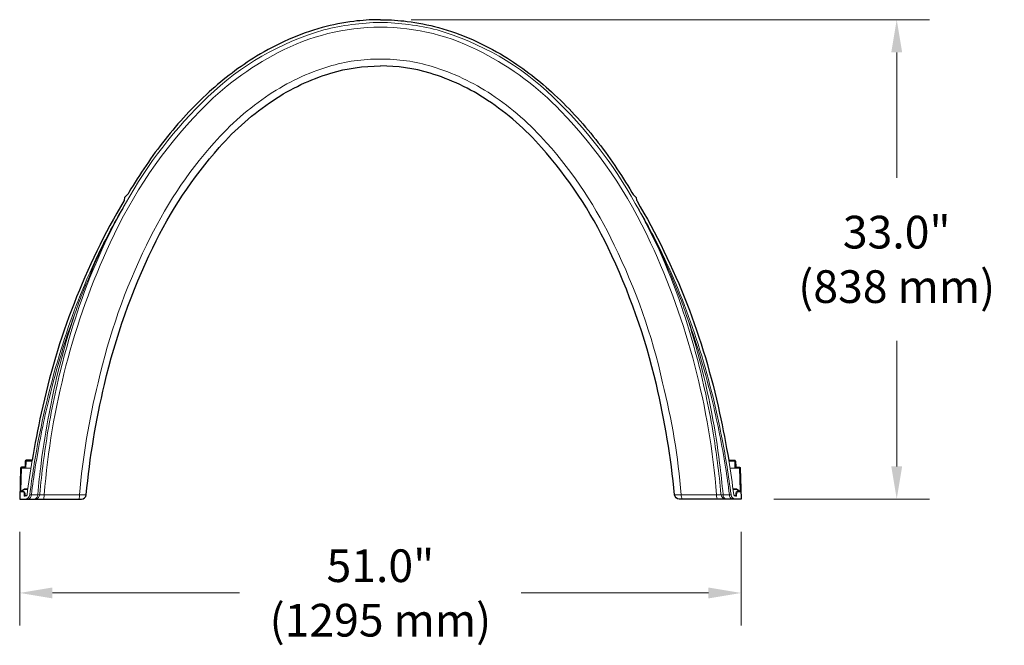
# Model space of a CAD drawing. Units: feet. Extents: x -54.2 to 34.2, y -1.5 to 27.6.
# Drawn here: x 25.3 to 27.5, y 17.7 to 19.1 of the extents above; entities that cross this region are included whole.
import ezdxf
from ezdxf.enums import TextEntityAlignment as Align

# ---------------------------------------------------------------- set-up
doc = ezdxf.new("R2010")
doc.units = ezdxf.units.FT
doc.header["$MEASUREMENT"] = 0
doc.header["$PDMODE"] = 35
for name, color, linetype, lineweight in [('UGD - DETAIL 2', 7, 'Continuous', 5), ('UGD - DETAIL 3', 7, 'Continuous', 9), ('UGD - DETAIL 5', 7, 'Continuous', 25), ('UGD - DETAIL TEXT', 7, 'Continuous', 5), ('UGD - TITLEBLOCK', 7, 'Continuous', 9)]:
    doc.layers.add(name, color=color, linetype=linetype, lineweight=lineweight)
doc.styles.add('UGD_Standard', font='arial.ttf')
doc.dimstyles.new('UGD_Standard', dxfattribs={"dimtxt": 0.075, "dimasz": 0.075, "dimexe": 0.075, "dimexo": 0.075, "dimgap": 0.075, "dimtad": 0, "dimtih": 1, "dimtoh": 1, "dimlfac": -1, "dimzin": 0, "dimdsep": 46, "dimtxsty": 'UGD_Standard', "dimcen": 0.075, "dimclrd": 7, "dimclre": 7, "dimclrt": 7, "dimadec": 0, "dimazin": 0, "dimtfac": 1, "dimtofl": 0, "dimtmove": 0, "dimatfit": 1, "dimfxl": 1, "dimtfill": 1, "dimtolj": 1, "dimtzin": 0, "dimlwd": -1, "dimlwe": -1, "dimarcsym": 0})

# ---------------------------------------------------------------- blocks, each defined once
blk = doc.blocks.new('*D80')
at = {"layer": 'Defpoints', "color": 0, "transparency": 16777216}
for p in [(-5.9875, -5.2217), (-4.3313, -5.2217), (-4.3313, -5.4373)]:
    blk.add_point(p, dxfattribs=at)
at = {"layer": 'UGD - DETAIL TEXT', "color": 7, "transparency": 16777216}
for p, q in [((-5.9875, -5.2967), (-5.9875, -5.5123)), ((-4.3313, -5.2967), (-4.3313, -5.5123)), ((-5.9125, -5.4373), (-5.4826, -5.4373)), ((-4.4063, -5.4373), (-4.8362, -5.4373))]:
    blk.add_line(p, q, dxfattribs=at)
for points in [[(-5.9125, -5.4248), (-5.9125, -5.4498), (-5.9875, -5.4373)], [(-4.4063, -5.4248), (-4.4063, -5.4498), (-4.3313, -5.4373)]]:
    blk.add_solid(points, dxfattribs=at)
at = {"layer": 'UGD - DETAIL TEXT', "color": 7, "transparency": 16777216, "insert": (-5.1594, -5.4373), "char_height": 0.075, "attachment_point": 5, "style": 'UGD_Standard', "bg_fill": 3, "box_fill_scale": 1.25, "bg_fill_color": 256, "bg_fill_true_color": 13158600, "bg_fill_transparency": 0}
blk.add_mtext('\\A1;51.0"\\P(1295 mm)', dxfattribs=at)
blk = doc.blocks.new('*D81')
at = {"layer": 'Defpoints', "color": 0, "transparency": 16777216}
for p in [(-5.1636, -4.1217), (-3.9741, -4.1217), (-4.3313, -5.2217)]:
    blk.add_point(p, dxfattribs=at)
at = {"layer": 'UGD - DETAIL TEXT', "color": 7, "transparency": 16777216}
for p, q in [((-5.0886, -4.1217), (-3.8991, -4.1217)), ((-3.9741, -4.1967), (-3.9741, -4.4849)), ((-3.9741, -5.1467), (-3.9741, -4.8585)), ((-4.2563, -5.2217), (-3.8991, -5.2217))]:
    blk.add_line(p, q, dxfattribs=at)
for points in [[(-3.9866, -4.1967), (-3.9616, -4.1967), (-3.9741, -4.1217)], [(-3.9866, -5.1467), (-3.9616, -5.1467), (-3.9741, -5.2217)]]:
    blk.add_solid(points, dxfattribs=at)
at = {"layer": 'UGD - DETAIL TEXT', "color": 7, "transparency": 16777216, "insert": (-3.9741, -4.6717), "char_height": 0.075, "attachment_point": 5, "style": 'UGD_Standard', "bg_fill": 3, "box_fill_scale": 1.25, "bg_fill_color": 256, "bg_fill_true_color": 13158600, "bg_fill_transparency": 0}
blk.add_mtext('\\A1;33.0"\\P(838 mm)', dxfattribs=at)
blk = doc.blocks.new('sub_800_CH_front')
at = {"layer": 'UGD - DETAIL 2'}
for points in [[(-24.151, 0.284), (-24.148, 0.303, -0.015638), (-23.538, 4.119, -0.029322), (-21.879, 10.66, -0.033457), (-19.518, 16.678, -0.025785), (-17.549, 20.348, -0.0762), (-11.879, 27.69, -0.122501), (-3.905, 32.293, -0.057647), (0, 32.813, -1.01741)], [(24.151, 0.284), (24.148, 0.303, 0.015638), (23.538, 4.119, 0.029322), (21.879, 10.66, 0.033457), (19.518, 16.678, 0.025785), (17.549, 20.348, 0.0762), (11.879, 27.69, 0.122501), (3.905, 32.293, 0.057647), (0, 32.813, 1.01741)], [(-20.723, 0.292, -0.040395), (-19.438, 8.005, -0.059375), (-16.099, 17.485, -0.072466), (-11.451, 24.524, -0.065797), (-7.651, 27.845, -0.073531), (-3.559, 29.777, -0.075531), (0.004, 30.291, -0.075531)], [(20.723, 0.292, 0.040395), (19.438, 8.005, 0.059375), (16.099, 17.485, 0.072466), (11.451, 24.524, 0.065797), (7.651, 27.845, 0.073531), (3.559, 29.777, 0.075531), (-0.004, 30.291, 0.075531)], [(-23.602, 0.297), (-23.6, 0.318, -0.0092), (-23.363, 2.476, -0.014798), (-22.822, 5.877, -0.013158), (-22.213, 8.686, -0.011686), (-21.568, 11.081, -0.009266), (-21.019, 12.823, -0.0158), (-20.537, 14.123, -0.002016), (-19.779, 15.963, -0.020527), (-18.911, 17.827, -0.009123), (-17.549, 20.348, -66.661433)], [(-23.461, 0.295), (-23.456, 0.349, -0.01873), (-22.894, 4.679, -0.023389), (-21.792, 9.764, -0.014344), (-20.883, 12.824, -0.049929), (-17.543, 20.359, -1.400836)], [(23.461, 0.295), (23.456, 0.349, 0.01873), (22.894, 4.679, 0.023389), (21.792, 9.764, 0.014344), (20.883, 12.824, 0.049929), (17.543, 20.359, 1.400836)], [(23.602, 0.297), (23.6, 0.318, 0.0092), (23.363, 2.476, 0.014798), (22.822, 5.877, 0.013158), (22.213, 8.686, 0.011686), (21.568, 11.081, 0.009266), (21.019, 12.823, 0.0158), (20.537, 14.123, 0.002016), (19.779, 15.963, 0.020527), (18.911, 17.827, 0.009123), (17.549, 20.348, 66.661433)], [(-24.039, 0.297), (-24.037, 0.314, -0.007683), (-23.766, 2.195, -0.009405), (-23.361, 4.461, -0.009458), (-22.891, 6.614, -0.0139), (-22.08, 9.642, -0.008657), (-21.539, 11.35, -0.007482), (-21.019, 12.823, -21105.523366)], [(24.039, 0.297), (24.037, 0.314, 0.007683), (23.766, 2.195, 0.009405), (23.361, 4.461, 0.009458), (22.891, 6.614, 0.0139), (22.08, 9.642, 0.008657), (21.539, 11.35, 0.007482), (21.019, 12.823, 21105.523366)], [(-24.771, 0.5), (-24.768, 0.555), (-24.726, 2.133), (-24.422, 2.133, 0.159916), (-24.417, 2.131), (-24.076, 2.131)], [(-24.075, 2.135), (-24.417, 2.135, -0.312037), (-24.419, 2.137), (-24.469, 2.241)], [(24.075, 2.135), (24.417, 2.135, 0.312037), (24.419, 2.137), (24.469, 2.241)], [(24.771, 0.5), (24.768, 0.555), (24.726, 2.133), (24.422, 2.133, -0.159916), (24.417, 2.131), (24.076, 2.131)], [(-24.705, 0.5), (-24.705, 0.555, -0.258405), (-24.433, 0.705), (-24.285, 0.705)], [(24.705, 0.5), (24.705, 0.555, 0.258405), (24.433, 0.705), (24.285, 0.705)], [(-24.768, 0.555), (-24.705, 0.555), (-24.661, 0.53, -0.28901), (-24.705, 0.5)], [(-24.291, 0.656), (-24.433, 0.656, 0.258055), (-24.661, 0.53), (-24.598, 0.53, -0.404026), (-24.472, 0.409), (-24.468, 0.255, 0.358388), (-24.459, 0.246), (-24.358, 0.246)], [(-24.473, 0, 0.377463), (-24.151, 0.284, -1.174626)], [(-20.262, 0.284), (-20.723, 0.292), (-23.153, 0.29, -0.056116), (-23.461, 0.295, -0.027905), (-23.602, 0.297), (-24.039, 0.297), (-24.151, 0.284)], [(-23.153, 0.29, -0.040934), (-23.171, 0.089, -0.178765), (-23.21, 0, 6.252607)], [(-20.723, 0.292, -0.148458), (-20.779, 0)], [(20.262, 0.284), (20.723, 0.292), (23.153, 0.29, 0.056116), (23.461, 0.295, 0.027905), (23.602, 0.297), (24.039, 0.297), (24.151, 0.284)], [(20.723, 0.292, 0.148458), (20.779, 0)], [(23.153, 0.29, 0.040934), (23.171, 0.089, 0.178765), (23.21, 0, -6.252607)], [(24.473, 0, -0.377463), (24.151, 0.284, 1.174626)], [(24.291, 0.656), (24.433, 0.656, -0.258055), (24.661, 0.53), (24.598, 0.53, 0.404026), (24.472, 0.409), (24.468, 0.255, -0.358388), (24.459, 0.246), (24.358, 0.246)], [(24.768, 0.555), (24.705, 0.555), (24.661, 0.53, 0.28901), (24.705, 0.5)]]:
    blk.add_lwpolyline(points, format="xyb", dxfattribs=at)
for points in [[(-23.998, 2.612), (-24.404, 2.612), (-24.417, 2.135)], [(23.998, 2.612), (24.404, 2.612), (24.417, 2.135)]]:
    blk.add_lwpolyline(points, dxfattribs=at)
for centre, radius, start, end in [((0.069, 17.226), 15.268, 90.25875, 117.73813), ((-0.069, 17.226), 15.268, 62.26187, 89.74125), ((2.577, 12.232), 20.856, 117.45225, 135.95318), ((-2.577, 12.232), 20.856, 44.04682, 62.54775), ((11.304, 3.897), 32.923, 136.08593, 155.32384), ((-11.304, 3.897), 32.923, 24.67616, 43.91407), ((27.432, -3.677), 50.74, 155.1556, 175.51602), ((-27.432, -3.677), 50.74, 4.48398, 24.8444), ((-24.316, 0.271), 0.277, 281.96989, 5.26682), ((-23.89, 0.28), 0.289, 283.94186, 3.29199), ((-23.783, 0.324), 0.324, 274.89166, 354.87484), ((23.783, 0.324), 0.324, 185.12516, 265.10834), ((23.89, 0.28), 0.289, 176.70801, 256.05814), ((24.316, 0.271), 0.277, 174.73318, 258.03011)]:
    blk.add_arc(centre, radius, start, end, dxfattribs=at)
at = {"layer": 'UGD - DETAIL 3'}
for p, q in [((-24.771, 0.5), (-24.629, 0.5)), ((-24.539, 0.413), (-24.534, 0.255)), ((24.539, 0.413), (24.534, 0.255)), ((24.771, 0.5), (24.629, 0.5))]:
    blk.add_line(p, q, dxfattribs=at)
for centre, radius, start, end in [((37.406, -7.6), 62.247, 170.50732, 172.71194), ((-37.406, -7.6), 62.247, 7.28806, 9.49268), ((-24.771, 0.44), 0.06, 90, 178.5), ((-24.629, 0.41), 0.09, 2, 90), ((-24.464, 0.258), 0.07, 182, 226), ((-24.464, 0.258), 0.07, 226, 270), ((-24.462, 0.313), 0.125, 269.2598, 352.72508), ((24.462, 0.313), 0.125, 187.27492, 270.7402), ((24.464, 0.258), 0.07, 270, 314), ((24.464, 0.258), 0.07, 314, 358), ((24.629, 0.41), 0.09, 90, 178), ((24.771, 0.44), 0.06, 1.5, 90)]:
    blk.add_arc(centre, radius, start, end, dxfattribs=at)
at = {"layer": 'UGD - DETAIL 5'}
for points in [[(0, 33, 0.002091), (-0.125, 33, 0.028588), (-1.836, 32.887, 0.035673), (-4.001, 32.461, 0.069768), (-8.533, 30.481, 0.047429), (-11.789, 28.026, 0.04092), (-14.834, 24.746, 0.033095), (-17.321, 21.113), (-17.403, 20.976, -0.063442), (-17.418, 20.956), (-17.617, 20.757, 0.176333), (-17.626, 20.738), (-17.639, 20.587, -0.10826), (-17.652, 20.546, 0.081575), (-23.356, 5.915, 0.013298), (-23.989, 2.666), (-24.404, 2.666, 0.406566), (-24.459, 2.612), (-24.469, 2.241, -0.406566), (-24.524, 2.188), (-24.726, 2.188, 0.406566), (-24.786, 2.129), (-24.842, 0), (-20.779, 0), (-20.584, 0, 0.377637), (-20.262, 0.284)], [(0, 33, -0.002091), (0.125, 33, -0.028588), (1.836, 32.887, -0.035673), (4.001, 32.461, -0.069768), (8.533, 30.481, -0.047429), (11.789, 28.026, -0.04092), (14.834, 24.746, -0.033095), (17.321, 21.113), (17.403, 20.976, 0.063442), (17.418, 20.956), (17.617, 20.757, -0.176333), (17.626, 20.738), (17.639, 20.587, 0.10826), (17.652, 20.546, -0.081575), (23.356, 5.915, -0.013298), (23.989, 2.666), (24.404, 2.666, -0.406566), (24.459, 2.612), (24.469, 2.241, 0.406566), (24.524, 2.188), (24.726, 2.188, -0.406566), (24.786, 2.129), (24.842, 0), (20.779, 0), (20.584, 0, -0.377637), (20.262, 0.284)], [(-20.262, 0.284, 0.007669), (-20.261, 0.294, -0.0338), (-19.004, 7.895, -0.05414), (-15.683, 17.297, -0.069183), (-11.094, 24.212, -0.064826), (-7.386, 27.447, -0.073531), (-3.42, 29.319, -0.075531), (0, 29.813)], [(20.262, 0.284, -0.007669), (20.261, 0.294, 0.0338), (19.004, 7.895, 0.05414), (15.683, 17.297, 0.069183), (11.094, 24.212, 0.064826), (7.386, 27.447, 0.073531), (3.42, 29.319, 0.075531), (0, 29.813)]]:
    blk.add_lwpolyline(points, format="xyb", dxfattribs=at)
blk = doc.blocks.new('detail_TECHSPEC800')
at = {"layer": 'UGD - DETAIL TEXT'}
dim = blk.add_linear_dim(base=(-4.3313, -5.4373), p1=(-5.9875, -5.2217), p2=(-4.3313, -5.2217), text='51.0"\\P(1295 mm)', dimstyle='UGD_Standard', dxfattribs=at)
dim.commit()
dim.dimension.update_dxf_attribs({"geometry": '*D80', "text_midpoint": (-5.1594, -5.4373)})
dim = blk.add_linear_dim(base=(-3.9741, -4.1217), p1=(-4.3313, -5.2217), p2=(-5.1636, -4.1217), angle=90, text='33.0"\\P(838 mm)', dimstyle='UGD_Standard', dxfattribs=at)
dim.commit()
dim.dimension.update_dxf_attribs({"geometry": '*D81', "text_midpoint": (-3.9741, -4.6717), "dimtype": 160})
at = {"xscale": 0.03333333333333333, "yscale": 0.03333333333333333, "zscale": 0.03333333333333333}
blk.add_blockref('sub_800_CH_front', (-5.1594, -5.2217), dxfattribs=at)
blk = doc.blocks.new('2436_detail_techSPEC800')
blk.add_blockref('detail_TECHSPEC800', (0, 0))
at = {"layer": 'UGD - TITLEBLOCK', "style": 'UGD_Standard'}
blk.add_attdef('NUM', text='', height=0.25, dxfattribs=at).set_placement((-7.375, -11), align=Align.MIDDLE_CENTER)

msp = doc.modelspace()

# ---------------------------------------------------------------- block references
msp.add_blockref('2436_detail_techSPEC800', (31.25, 23.25))

doc.saveas('drawing.dxf')
